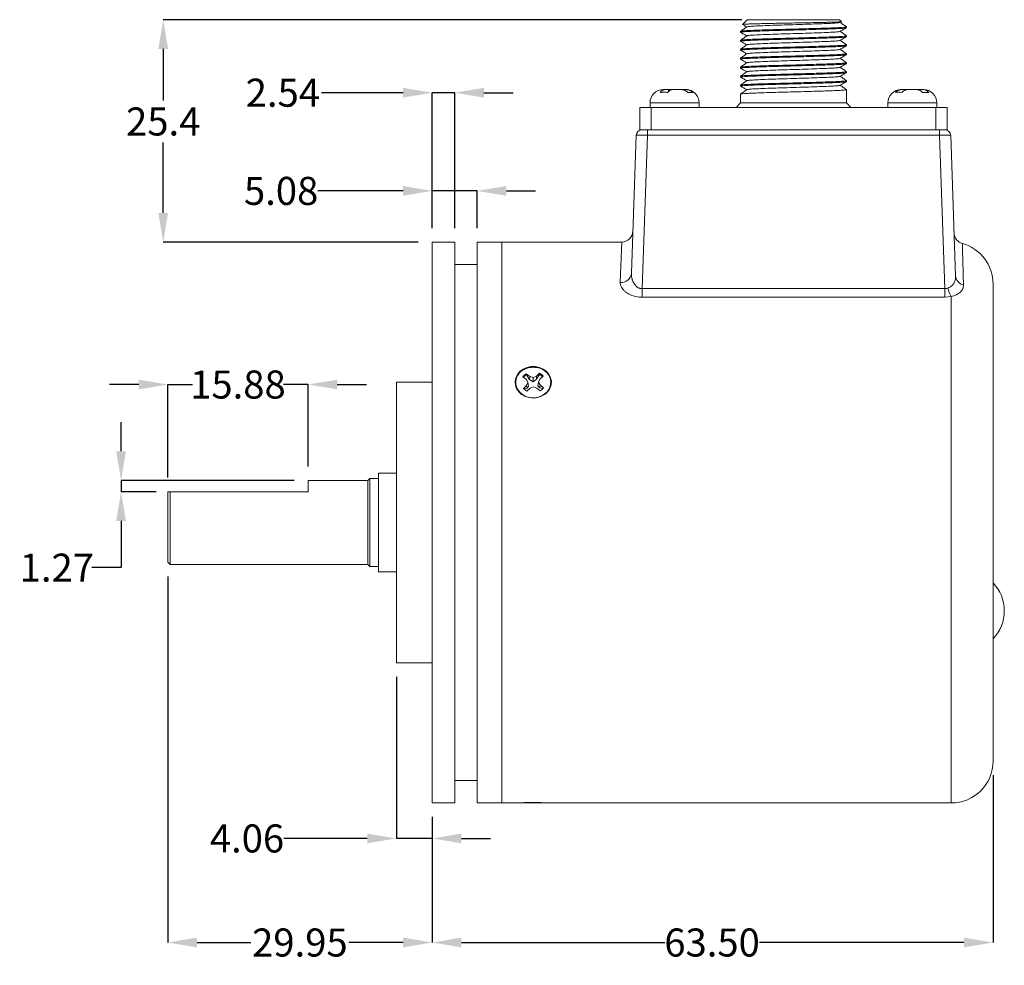
# Model space of a CAD drawing. Units: inches. Extents: x -4.3 to 14.5, y -2.6 to 10.6.
# Drawn here: x 5.7 to 10.1, y 0.6 to 4.8 of the extents above; entities that cross this region are included whole.
import ezdxf

# ---------------------------------------------------------------- set-up
doc = ezdxf.new("R2010")
doc.units = ezdxf.units.IN
doc.header["$MEASUREMENT"] = 0
doc.header["$PDSIZE"] = -1
doc.styles.add('SLDTEXTSTYLE0', font='TXT', dxfattribs={"width": 0.75})
doc.dimstyles.new('SLDDIMSTYLE11', dxfattribs={"dimtxt": 0.125, "dimasz": 0.13, "dimexe": 0, "dimexo": 0.0625, "dimgap": 0.03125, "dimtad": 0, "dimtih": 1, "dimtoh": 1, "dimdec": 1, "dimrnd": 1e-09, "dimzin": 4, "dimdsep": 46, "dimtxsty": 'SLDTEXTSTYLE0', "dimsah": 1, "dimcen": 0.09, "dimadec": 0, "dimazin": 1, "dimtfac": 1, "dimtdec": 1, "dimtofl": 0, "dimtmove": 0, "dimatfit": 3, "dimfxl": 0, "dimfrac": 2, "dimtolj": 1, "dimtzin": 12, "dimarcsym": 0})
doc.dimstyles.new('SLDDIMSTYLE4', dxfattribs={"dimtxt": 0.125, "dimasz": 0.13, "dimexe": 0, "dimexo": 0.0625, "dimgap": 0.03125, "dimtad": 0, "dimtih": 1, "dimtoh": 1, "dimdec": 3, "dimrnd": 1e-09, "dimzin": 4, "dimdsep": 46, "dimtxsty": 'SLDTEXTSTYLE0', "dimsah": 1, "dimcen": 0.09, "dimadec": 0, "dimazin": 1, "dimtfac": 1, "dimtdec": 3, "dimtmove": 0, "dimatfit": 0, "dimfxl": 0, "dimfrac": 2, "dimtolj": 1, "dimtzin": 12, "dimarcsym": 0})
doc.dimstyles.new('SLDDIMSTYLE5', dxfattribs={"dimtxt": 0.125, "dimasz": 0.13, "dimexe": 0, "dimexo": 0.0625, "dimgap": 0.03125, "dimtad": 0, "dimtih": 1, "dimtoh": 1, "dimrnd": 1e-09, "dimzin": 4, "dimdsep": 46, "dimtxsty": 'SLDTEXTSTYLE0', "dimsah": 1, "dimcen": 0.09, "dimadec": 0, "dimazin": 1, "dimtfac": 1, "dimtofl": 0, "dimtmove": 0, "dimatfit": 3, "dimfxl": 0, "dimfrac": 2, "dimtolj": 1, "dimtzin": 12, "dimarcsym": 0})
doc.dimstyles.new('SLDDIMSTYLE7', dxfattribs={"dimtxt": 0.125, "dimasz": 0.13, "dimexe": 0, "dimexo": 0.0625, "dimgap": 0.03125, "dimtad": 0, "dimtih": 1, "dimtoh": 1, "dimdec": 3, "dimrnd": 1e-09, "dimzin": 12, "dimdsep": 46, "dimtxsty": 'SLDTEXTSTYLE0', "dimsah": 1, "dimcen": 0.09, "dimadec": 0, "dimazin": 3, "dimtfac": 1, "dimtdec": 3, "dimtmove": 0, "dimatfit": 0, "dimfxl": 0, "dimfrac": 2, "dimtolj": 1, "dimtzin": 12, "dimarcsym": 0})
doc.dimstyles.new('SLDDIMSTYLE8', dxfattribs={"dimtxt": 0.125, "dimasz": 0.13, "dimexe": 0, "dimexo": 0.0625, "dimgap": 0.03125, "dimtad": 0, "dimtih": 1, "dimtoh": 1, "dimrnd": 1e-09, "dimzin": 12, "dimdsep": 46, "dimtxsty": 'SLDTEXTSTYLE0', "dimsah": 1, "dimcen": 0.09, "dimadec": 0, "dimazin": 3, "dimtfac": 1, "dimtmove": 0, "dimatfit": 0, "dimfxl": 0, "dimfrac": 2, "dimtolj": 1, "dimtzin": 12, "dimarcsym": 0})

# ---------------------------------------------------------------- blocks, each defined once
blk = doc.blocks.new('_D_14')
at = {"color": 0, "linetype": 'Continuous', "lineweight": -2}
for p, q in [((7.3709, 1.8408), (7.3709, 1.1202)), ((7.5309, 1.2158), (7.5309, 1.1202)), ((7.2409, 1.1202), (6.8688, 1.1202)), ((7.5309, 1.1202), (7.3709, 1.1202)), ((7.6609, 1.1202), (7.7909, 1.1202))]:
    blk.add_line(p, q, dxfattribs=at)
at = {"color": 0, "linetype": 'Continuous'}
for points in [[(7.2409, 1.1419), (7.2409, 1.0985), (7.3709, 1.1202)], [(7.6609, 1.1419), (7.6609, 1.0985), (7.5309, 1.1202)]]:
    blk.add_solid(points, dxfattribs=at)
at = {"layer": 'DEFPOINTS', "color": 0, "linetype": 'Continuous'}
for p in [(7.3709, 1.9033), (7.5309, 1.2783), (7.5309, 1.1202)]:
    blk.add_point(p, dxfattribs=at)
at = {"color": 0, "linetype": 'Continuous', "lineweight": 0, "insert": (6.7047, 1.1827), "char_height": 0.125, "attachment_point": 2, "style": 'SLDTEXTSTYLE0'}
blk.add_mtext('\\A1;4.06', dxfattribs=at)
blk = doc.blocks.new('_D_15')
at = {"color": 0, "linetype": 'Continuous', "lineweight": -2}
for p, q in [((10.0309, 1.4028), (10.0309, 0.6563)), ((7.5309, 1.2158), (7.5309, 0.6563)), ((7.6609, 0.6563), (8.5671, 0.6563)), ((9.9009, 0.6563), (8.989, 0.6563))]:
    blk.add_line(p, q, dxfattribs=at)
at = {"color": 0, "linetype": 'Continuous'}
for points in [[(7.6609, 0.678), (7.6609, 0.6347), (7.5309, 0.6563)], [(9.9009, 0.678), (9.9009, 0.6347), (10.0309, 0.6563)]]:
    blk.add_solid(points, dxfattribs=at)
at = {"layer": 'DEFPOINTS', "color": 0, "linetype": 'Continuous'}
for p in [(10.0309, 1.4653), (7.5309, 1.2783), (10.0309, 0.6563)]:
    blk.add_point(p, dxfattribs=at)
at = {"color": 0, "linetype": 'Continuous', "lineweight": 0, "insert": (8.7781, 0.7188), "char_height": 0.125, "attachment_point": 2, "style": 'SLDTEXTSTYLE0'}
blk.add_mtext('\\A1;63.50', dxfattribs=at)
blk = doc.blocks.new('_D_16')
at = {"color": 0, "linetype": 'Continuous', "lineweight": -2}
for p, q in [((7.4009, 4.4439), (7.0366, 4.4439)), ((7.5309, 3.8408), (7.5309, 4.4439)), ((7.6309, 4.4439), (7.5309, 4.4439)), ((7.6309, 3.8408), (7.6309, 4.4439)), ((7.7609, 4.4439), (7.8909, 4.4439))]:
    blk.add_line(p, q, dxfattribs=at)
at = {"color": 0, "linetype": 'Continuous'}
for points in [[(7.4009, 4.4655), (7.4009, 4.4222), (7.5309, 4.4439)], [(7.7609, 4.4655), (7.7609, 4.4222), (7.6309, 4.4439)]]:
    blk.add_solid(points, dxfattribs=at)
at = {"layer": 'DEFPOINTS', "color": 0, "linetype": 'Continuous'}
for p in [(7.5309, 4.4439), (7.5309, 3.7783), (7.6309, 3.7783)]:
    blk.add_point(p, dxfattribs=at)
at = {"color": 0, "linetype": 'Continuous', "lineweight": 0, "insert": (6.8647, 4.5064), "char_height": 0.125, "attachment_point": 2, "style": 'SLDTEXTSTYLE0'}
blk.add_mtext('\\A1;2.54', dxfattribs=at)
blk = doc.blocks.new('_D_17')
at = {"color": 0, "linetype": 'Continuous', "lineweight": -2}
for p, q in [((7.4009, 4.0063), (7.0209, 4.0063)), ((7.5309, 3.8408), (7.5309, 4.0063)), ((7.7309, 4.0063), (7.5309, 4.0063)), ((7.7309, 3.8408), (7.7309, 4.0063)), ((7.8609, 4.0063), (7.9909, 4.0063))]:
    blk.add_line(p, q, dxfattribs=at)
at = {"color": 0, "linetype": 'Continuous'}
for points in [[(7.4009, 4.028), (7.4009, 3.9846), (7.5309, 4.0063)], [(7.8609, 4.028), (7.8609, 3.9846), (7.7309, 4.0063)]]:
    blk.add_solid(points, dxfattribs=at)
at = {"layer": 'DEFPOINTS', "color": 0, "linetype": 'Continuous'}
for p in [(7.5309, 4.0063), (7.5309, 3.7783), (7.7309, 3.7783)]:
    blk.add_point(p, dxfattribs=at)
at = {"color": 0, "linetype": 'Continuous', "lineweight": 0, "insert": (6.8569, 4.0688), "char_height": 0.125, "attachment_point": 2, "style": 'SLDTEXTSTYLE0'}
blk.add_mtext('\\A1;5.08', dxfattribs=at)
blk = doc.blocks.new('_D_18')
at = {"color": 0, "linetype": 'Continuous', "lineweight": -2}
for p, q in [((8.9109, 4.7693), (6.3313, 4.7693)), ((6.3313, 4.6393), (6.3313, 4.4094)), ((6.3313, 3.9083), (6.3313, 4.2219)), ((7.4684, 3.7783), (6.3313, 3.7783))]:
    blk.add_line(p, q, dxfattribs=at)
at = {"color": 0, "linetype": 'Continuous'}
for points in [[(6.3096, 4.6393), (6.353, 4.6393), (6.3313, 4.7693)], [(6.3096, 3.9083), (6.353, 3.9083), (6.3313, 3.7783)]]:
    blk.add_solid(points, dxfattribs=at)
at = {"layer": 'DEFPOINTS', "color": 0, "linetype": 'Continuous'}
for p in [(8.9734, 4.7693), (6.3313, 3.7783), (7.5309, 3.7783)]:
    blk.add_point(p, dxfattribs=at)
at = {"color": 0, "linetype": 'Continuous', "lineweight": 0, "insert": (6.3313, 4.3781), "char_height": 0.125, "attachment_point": 2, "style": 'SLDTEXTSTYLE0'}
blk.add_mtext('\\A1;25.4', dxfattribs=at)
blk = doc.blocks.new('_D_19')
at = {"color": 0, "linetype": 'Continuous', "lineweight": -2}
for p, q in [((6.1433, 2.8457), (6.1433, 2.9757)), ((6.9144, 2.7157), (6.1433, 2.7157)), ((6.1433, 2.7157), (6.1433, 2.6657)), ((6.2994, 2.6657), (6.1433, 2.6657)), ((6.1433, 2.5357), (6.1433, 2.3272)), ((6.1433, 2.3272), (6.0133, 2.3272))]:
    blk.add_line(p, q, dxfattribs=at)
at = {"color": 0, "linetype": 'Continuous'}
for points in [[(6.1216, 2.8457), (6.165, 2.8457), (6.1433, 2.7157)], [(6.1216, 2.5357), (6.165, 2.5357), (6.1433, 2.6657)]]:
    blk.add_solid(points, dxfattribs=at)
at = {"layer": 'DEFPOINTS', "color": 0, "linetype": 'Continuous'}
for p in [(6.1433, 2.7157), (6.9769, 2.7157), (6.3619, 2.6657)]:
    blk.add_point(p, dxfattribs=at)
at = {"color": 0, "linetype": 'Continuous', "lineweight": 0, "insert": (5.857, 2.3897), "char_height": 0.125, "attachment_point": 2, "style": 'SLDTEXTSTYLE0'}
blk.add_mtext('\\A1;1.27', dxfattribs=at)
blk = doc.blocks.new('_D_20')
at = {"color": 0, "linetype": 'Continuous', "lineweight": -2}
for p, q in [((6.2219, 3.1433), (6.0919, 3.1433)), ((6.3519, 2.7282), (6.3519, 3.1433)), ((6.3519, 3.1433), (6.4613, 3.1433)), ((6.9769, 3.1433), (6.8676, 3.1433)), ((6.9769, 2.7782), (6.9769, 3.1433)), ((7.1069, 3.1433), (7.2369, 3.1433))]:
    blk.add_line(p, q, dxfattribs=at)
at = {"color": 0, "linetype": 'Continuous'}
for points in [[(6.2219, 3.1649), (6.2219, 3.1216), (6.3519, 3.1433)], [(7.1069, 3.1649), (7.1069, 3.1216), (6.9769, 3.1433)]]:
    blk.add_solid(points, dxfattribs=at)
at = {"layer": 'DEFPOINTS', "color": 0, "linetype": 'Continuous'}
for p in [(6.9769, 3.1433), (6.9769, 2.7157), (6.3519, 2.6657)]:
    blk.add_point(p, dxfattribs=at)
at = {"color": 0, "linetype": 'Continuous', "lineweight": 0, "insert": (6.6644, 3.2058), "char_height": 0.125, "attachment_point": 2, "style": 'SLDTEXTSTYLE0'}
blk.add_mtext('\\A1;15.88', dxfattribs=at)
blk = doc.blocks.new('_D_21')
at = {"color": 0, "linetype": 'Continuous', "lineweight": -2}
for p, q in [((6.3519, 2.2884), (6.3519, 0.6563)), ((7.5309, 1.2158), (7.5309, 0.6563)), ((6.4819, 0.6563), (6.7218, 0.6563)), ((7.4009, 0.6563), (7.1593, 0.6563))]:
    blk.add_line(p, q, dxfattribs=at)
at = {"color": 0, "linetype": 'Continuous'}
for points in [[(6.4819, 0.678), (6.4819, 0.6347), (6.3519, 0.6563)], [(7.4009, 0.678), (7.4009, 0.6347), (7.5309, 0.6563)]]:
    blk.add_solid(points, dxfattribs=at)
at = {"layer": 'DEFPOINTS', "color": 0, "linetype": 'Continuous'}
for p in [(6.3519, 2.3509), (7.5309, 1.2783), (7.5309, 0.6563)]:
    blk.add_point(p, dxfattribs=at)
at = {"color": 0, "linetype": 'Continuous', "lineweight": 0, "insert": (6.9405, 0.7188), "char_height": 0.125, "attachment_point": 2, "style": 'SLDTEXTSTYLE0'}
blk.add_mtext('\\A1;29.95', dxfattribs=at)

msp = doc.modelspace()

# ---------------------------------------------------------------- linework, layer by layer
at = {"color": 7, "linetype": 'Continuous', "lineweight": 15}
for p, q in [((8.9349, 4.7693), (8.9139, 4.7483)), ((8.9349, 4.7693), (9.3469, 4.7693)), ((9.355, 4.7613), (9.3469, 4.7693)), ((9.3487, 4.757), (9.3547, 4.7605)), ((8.9049, 4.7176), (8.9049, 4.7133)), ((9.3769, 4.7333), (9.3769, 4.7393)), ((9.3769, 4.6933), (9.3769, 4.6976)), ((8.9049, 4.6776), (8.9049, 4.6733)), ((9.3769, 4.6533), (9.3769, 4.6576)), ((8.9049, 4.6376), (8.9049, 4.6333)), ((9.3769, 4.6133), (9.3769, 4.6176)), ((8.9049, 4.5976), (8.9049, 4.5933)), ((9.3769, 4.5733), (9.3769, 4.5776)), ((8.9049, 4.5576), (8.9049, 4.5533)), ((9.3769, 4.5333), (9.3769, 4.5376)), ((8.9049, 4.5176), (8.9049, 4.5133)), ((8.9049, 4.4776), (8.9049, 4.4733)), ((9.3769, 4.4933), (9.3769, 4.4976)), ((8.5614, 4.4583), (8.5692, 4.4583)), ((8.5832, 4.4583), (8.5692, 4.4583)), ((8.5844, 4.4583), (8.5832, 4.4583)), ((8.5832, 4.4485), (8.5832, 4.4583)), ((8.6024, 4.4583), (8.5844, 4.4583)), ((8.6024, 4.4583), (8.6375, 4.4583)), ((8.6597, 4.4583), (8.6387, 4.4583)), ((8.6597, 4.4583), (8.6604, 4.4583)), ((8.6705, 4.4449), (8.6927, 4.4449)), ((8.9049, 4.4376), (8.9049, 4.3983)), ((9.3769, 4.3983), (9.3769, 4.4576)), ((9.6214, 4.4583), (9.6246, 4.4583)), ((9.6427, 4.4583), (9.6246, 4.4583)), ((9.6427, 4.4569), (9.6427, 4.4583)), ((9.6451, 4.4583), (9.6427, 4.4583)), ((9.6451, 4.4576), (9.6451, 4.4583)), ((9.6525, 4.4583), (9.6451, 4.4583)), ((9.6525, 4.4583), (9.6882, 4.4583)), ((9.6894, 4.4583), (9.6882, 4.4583)), ((9.6896, 4.4583), (9.6992, 4.4583)), ((9.6992, 4.4565), (9.6992, 4.4583)), ((9.7169, 4.4583), (9.6992, 4.4583)), ((9.716, 4.4449), (9.7446, 4.4449)), ((9.7169, 4.4583), (9.7204, 4.4583)), ((8.5014, 4.3983), (8.5014, 4.3783)), ((8.7204, 4.3783), (8.7204, 4.3983)), ((8.9049, 4.3983), (8.8849, 4.3783)), ((8.9049, 4.3983), (9.3769, 4.3983)), ((9.3969, 4.3783), (9.3769, 4.3983)), ((9.5614, 4.3983), (9.5614, 4.3783)), ((9.7804, 4.3783), (9.7804, 4.3983)), ((8.4559, 4.3783), (8.4559, 4.2783)), ((8.4559, 4.3783), (8.5059, 4.3783)), ((8.5059, 4.3783), (8.5059, 4.2783)), ((8.5059, 4.3783), (9.7759, 4.3783)), ((9.7759, 4.3783), (9.7759, 4.2783)), ((9.7759, 4.3783), (9.8259, 4.3783)), ((9.8259, 4.3783), (9.8259, 4.2783)), ((8.4559, 4.2783), (8.5059, 4.2783)), ((8.4901, 4.2542), (8.4901, 4.2783)), ((8.5059, 4.2783), (9.7759, 4.2783)), ((9.7759, 4.2783), (9.8259, 4.2783)), ((9.7918, 4.2542), (9.7918, 4.2783)), ((8.4186, 3.6392), (8.4401, 4.2542)), ((8.4901, 4.2542), (8.4662, 3.5706)), ((9.7918, 4.2542), (8.4901, 4.2542)), ((9.8157, 3.5706), (9.7918, 4.2542)), ((9.8418, 4.2542), (9.8637, 3.6267)), ((7.6309, 3.7783), (7.5309, 3.7783)), ((7.5309, 2.5283), (7.5309, 3.7783)), ((7.6309, 2.5283), (7.6309, 3.7783)), ((7.8409, 3.7783), (7.7309, 3.7783)), ((7.7309, 2.5283), (7.7309, 3.7783)), ((8.3752, 3.7783), (7.8409, 3.7783)), ((7.8409, 2.5283), (7.8409, 3.7783)), ((7.8409, 3.7783), (7.8409, 1.2783)), ((7.7309, 3.6783), (7.6309, 3.6783)), ((8.4662, 3.5322), (8.4662, 3.5706)), ((8.4662, 3.5706), (9.8157, 3.5706)), ((9.8157, 3.5322), (9.8157, 3.5706)), ((10.0309, 3.5913), (10.0309, 1.4653)), ((9.8157, 3.5322), (8.4662, 3.5322)), ((9.8439, 3.5351), (9.8157, 3.5322)), ((7.9349, 3.1778), (7.9503, 3.1653)), ((7.965, 3.179), (7.9496, 3.1914)), ((7.9504, 3.1869), (7.9496, 3.1914)), ((7.9503, 3.1653), (7.957, 3.1526)), ((7.9504, 3.1869), (7.9639, 3.166)), ((7.9639, 3.166), (7.965, 3.179)), ((7.9639, 3.166), (7.9802, 3.155)), ((7.9801, 3.1741), (7.965, 3.179)), ((7.9948, 3.1799), (7.9801, 3.1741)), ((7.9802, 3.155), (7.9801, 3.1741)), ((7.9802, 3.155), (7.996, 3.167)), ((8.0091, 3.1932), (7.9948, 3.1799)), ((7.996, 3.167), (7.9948, 3.1799)), ((7.996, 3.167), (8.0084, 3.1886)), ((8.0049, 3.1541), (8.0106, 3.1671)), ((8.0084, 3.1886), (8.0091, 3.1932)), ((8.0106, 3.1671), (8.0249, 3.1805)), ((7.5309, 3.1533), (7.3709, 3.1533)), ((7.3709, 2.5283), (7.3709, 3.1533)), ((7.9513, 3.1396), (7.937, 3.1262)), ((7.9385, 3.1237), (7.9531, 3.1271)), ((7.957, 3.1526), (7.9513, 3.1396)), ((7.9531, 3.1271), (7.9513, 3.1396)), ((7.9527, 3.1135), (7.9671, 3.1268)), ((7.9531, 3.1271), (7.9601, 3.1363)), ((7.9601, 3.1363), (7.957, 3.1526)), ((7.9671, 3.1268), (7.9818, 3.1326)), ((7.9818, 3.1326), (7.9969, 3.1277)), ((7.9969, 3.1277), (8.0123, 3.1152)), ((8.0018, 3.1376), (8.0049, 3.1541)), ((8.0018, 3.1376), (8.0099, 3.1289)), ((8.0116, 3.1414), (8.0049, 3.1541)), ((8.0099, 3.1289), (8.0116, 3.1414)), ((8.0099, 3.1289), (8.0254, 3.1263)), ((8.027, 3.1289), (8.0116, 3.1414)), ((7.2519, 2.7247), (7.2429, 2.7157)), ((7.2909, 2.7251), (7.2519, 2.7251)), ((7.2519, 2.3316), (7.2519, 2.7251)), ((7.3709, 2.7483), (7.2909, 2.7483)), ((7.2909, 2.7483), (7.2909, 2.3083)), ((7.2429, 2.7157), (6.9769, 2.7157)), ((6.9769, 2.7157), (6.9769, 2.6657)), ((7.2429, 2.3409), (7.2429, 2.7157)), ((6.3519, 2.3509), (6.3519, 2.6657)), ((6.3519, 2.6657), (6.3619, 2.6657)), ((6.3619, 2.6657), (6.3619, 2.3409)), ((6.3619, 2.6657), (6.9769, 2.6657)), ((7.3709, 1.9033), (7.3709, 2.5283)), ((7.5309, 1.2783), (7.5309, 2.5283)), ((7.6309, 1.2783), (7.6309, 2.5283)), ((7.7309, 1.2783), (7.7309, 2.5283)), ((7.8409, 1.2783), (7.8409, 2.5283)), ((6.3519, 2.3509), (6.3619, 2.3409)), ((6.3619, 2.3409), (7.2429, 2.3409)), ((7.2429, 2.3409), (7.2519, 2.3319)), ((7.2519, 2.3316), (7.2909, 2.3316)), ((7.2909, 2.3083), (7.3709, 2.3083)), ((10.0809, 2.1357), (10.0809, 2.1357)), ((10.0809, 2.1337), (10.0809, 2.1357)), ((10.0809, 2.1337), (10.0809, 2.1337)), ((7.3709, 1.9033), (7.5309, 1.9033)), ((7.6309, 1.3783), (7.7309, 1.3783)), ((7.5309, 1.2783), (7.6309, 1.2783)), ((7.7309, 1.2783), (7.8409, 1.2783)), ((7.8409, 1.2783), (7.8999, 1.2783)), ((7.8999, 1.2783), (8.0619, 1.2783)), ((8.0619, 1.2783), (9.8439, 1.2783))]:
    msp.add_line(p, q, dxfattribs=at)
at = {"color": 8, "linetype": 'Continuous', "lineweight": 15}
for p, q in [((8.702, 4.3983), (8.5014, 4.3983)), ((8.7204, 4.3983), (8.702, 4.3983)), ((9.7474, 4.3983), (9.5614, 4.3983)), ((9.7804, 4.3983), (9.7474, 4.3983)), ((8.3687, 3.5982), (8.3752, 3.7783)), ((9.8439, 1.2783), (9.8439, 3.5351))]:
    msp.add_line(p, q, dxfattribs=at)
at = {"color": 7, "linetype": 'Continuous', "lineweight": 15, "flags": 128}
msp.add_lwpolyline([(7.9217, 3.2012), (7.936, 3.2117), (7.9528, 3.2191), (7.9711, 3.223), (7.9899, 3.2231), (8.0082, 3.2194), (8.0251, 3.2122), (8.0395, 3.2018), (8.0509, 3.1888), (8.0584, 3.1738), (8.0618, 3.1578), (8.0608, 3.1416), (8.0555, 3.1259), (8.0462, 3.1118), (8.0334, 3.0999), (8.0177, 3.0908), (8.0001, 3.0852), (7.9814, 3.0832), (7.9627, 3.085), (7.945, 3.0905), (7.9292, 3.0994), (7.9162, 3.1111), (7.9067, 3.1252), (7.9012, 3.1408), (7.9, 3.157), (7.9032, 3.1731), (7.9106, 3.1881), (7.9217, 3.2012)], dxfattribs=at)
at = {"color": 7, "linetype": 'Continuous', "lineweight": 15}
for centre, radius, start, end in [((8.5614, 4.3983), 0.06, 90, 180), ((8.6604, 4.3983), 0.06, 0, 76.4168), ((9.6214, 4.3983), 0.06, 90, 180), ((9.7204, 4.3983), 0.06, 0, 90), ((8.4651, 4.2533), 0.025, 90, 178), ((9.8168, 4.2533), 0.025, 2, 90), ((8.3752, 3.8283), 0.05, 269.9072, 358), ((9.907, 3.8198), 0.05, 182, 254.7403), ((9.8439, 3.5913), 0.187, 0, 74.4872), ((8.3724, 3.6446), 0.0466, 265.4283, 353.3759), ((9.9072, 3.6306), 0.0437, 185.1207, 259.0791), ((9.952, 3.597), 0.1245, 190.9962, 209.7912), ((7.9758, 3.1485), 0.0503, 121.3377, 144.4077), ((7.9761, 3.1452), 0.0489, 121.6184, 141.7152), ((7.9848, 3.1441), 0.0504, 42.1934, 62.1047), ((7.9851, 3.1474), 0.0518, 39.7557, 62.377), ((7.9767, 3.1593), 0.0518, 219.7557, 242.377), ((7.9861, 3.1582), 0.0503, 301.3377, 324.4077), ((9.8997, 2.1347), 0.1812, 0.3161, 43.6028), ((9.8997, 2.1347), 0.1812, 316.3972, 0.3161), ((9.8439, 1.4653), 0.187, 270, 0)]:
    msp.add_arc(centre, radius, start, end, dxfattribs=at)
for centre, major_axis, start_param, end_param in [((8.4901, 4.2533), (0.05, -0.0009), 1.57171, 3.141288), ((9.7918, 4.2533), (0.05, 0.0009), 0.000304, 1.569883)]:
    msp.add_ellipse(centre, major_axis=major_axis, ratio=0.017434, start_param=start_param, end_param=end_param, dxfattribs=at)
for points, knots in [([(9.3545, 4.7608), (9.3545, 4.7607), (9.3545, 4.7603), (9.348, 4.7597), (9.3354, 4.759), (9.3169, 4.7583), (9.2936, 4.7577), (9.2657, 4.7571), (9.2343, 4.7564), (9.1998, 4.7557), (9.1635, 4.755), (9.1262, 4.7543), (9.0895, 4.7536), (9.0538, 4.753), (9.0206, 4.7523), (8.9901, 4.7516), (8.9638, 4.7509), (8.9423, 4.7502), (8.9264, 4.7495), (8.9168, 4.7489), (8.9129, 4.7484), (8.9142, 4.7481), (8.9144, 4.7481)], [0, 0, 0, 0, 0.025677, 0.077323, 0.130467, 0.182114, 0.235258, 0.28694, 0.340063, 0.392725, 0.446915, 0.499578, 0.553767, 0.606425, 0.660554, 0.714148, 0.76929, 0.822968, 0.878204, 0.93188, 0.987066, 1, 1, 1, 1]), ([(8.9143, 4.7478), (8.9159, 4.7469), (8.9221, 4.7434), (8.9282, 4.7399), (8.9327, 4.7373)], [0, 0, 0, 0, 0.263685, 1, 1, 1, 1]), ([(9.3476, 4.757), (9.3464, 4.7565), (9.3438, 4.7555), (9.3227, 4.7538), (9.2897, 4.7523), (9.2464, 4.7507), (9.1954, 4.7489), (9.1406, 4.7472), (9.0865, 4.7456), (9.0361, 4.744), (8.9921, 4.7423), (8.9588, 4.7405), (8.938, 4.739), (8.9352, 4.738), (8.9339, 4.7376)], [0, 0, 0, 0, 0.070718, 0.157868, 0.242042, 0.326217, 0.413367, 0.500517, 0.584692, 0.668867, 0.756017, 0.843167, 0.927342, 1, 1, 1, 1]), ([(9.3768, 4.7378), (9.3721, 4.7411), (9.3629, 4.7476), (9.3537, 4.7541), (9.3492, 4.7573)], [0, 0, 0, 0, 0.507478, 1, 1, 1, 1]), ([(9.3768, 4.7376), (9.376, 4.7372), (9.3743, 4.7363), (9.3601, 4.735), (9.3381, 4.7337), (9.3088, 4.7325), (9.2734, 4.7314), (9.2323, 4.7301), (9.187, 4.7287), (9.1403, 4.7274), (9.0944, 4.7262), (9.0505, 4.7251), (9.0095, 4.7238), (8.9729, 4.7225), (8.9431, 4.7212), (8.9212, 4.7199), (8.9088, 4.7188), (8.9035, 4.718), (8.905, 4.7176), (8.905, 4.7176)], [0, 0, 0, 0, 0.062021, 0.125916, 0.188966, 0.250002, 0.311038, 0.374088, 0.437983, 0.501452, 0.563278, 0.62375, 0.68625, 0.750002, 0.813754, 0.876255, 0.936726, 0.998552, 1, 1, 1, 1]), ([(8.905, 4.7133), (8.905, 4.7134), (8.9035, 4.7138), (8.9088, 4.7146), (8.9212, 4.7157), (8.9431, 4.717), (8.9729, 4.7183), (9.0095, 4.7196), (9.0505, 4.7209), (9.0944, 4.722), (9.1403, 4.7232), (9.187, 4.7245), (9.2323, 4.7258), (9.2734, 4.7271), (9.3088, 4.7283), (9.3381, 4.7294), (9.3601, 4.7307), (9.3743, 4.7321), (9.376, 4.7329), (9.3768, 4.7333)], [0, 0, 0, 0, 0.001448, 0.063274, 0.123745, 0.186246, 0.249998, 0.31375, 0.37625, 0.436722, 0.498548, 0.562017, 0.625912, 0.688962, 0.749998, 0.811034, 0.874084, 0.937979, 1, 1, 1, 1]), ([(9.3768, 4.6976), (9.376, 4.6972), (9.3743, 4.6963), (9.3601, 4.695), (9.3381, 4.6937), (9.3088, 4.6925), (9.2734, 4.6914), (9.2323, 4.6901), (9.187, 4.6887), (9.1403, 4.6874), (9.0944, 4.6862), (9.0505, 4.6851), (9.0095, 4.6838), (8.9729, 4.6825), (8.9431, 4.6812), (8.9212, 4.6799), (8.9088, 4.6788), (8.9035, 4.678), (8.905, 4.6776), (8.905, 4.6776)], [0, 0, 0, 0, 0.062021, 0.125916, 0.188966, 0.250002, 0.311038, 0.374088, 0.437983, 0.501452, 0.563278, 0.62375, 0.68625, 0.750002, 0.813754, 0.876255, 0.936726, 0.998552, 1, 1, 1, 1]), ([(8.9331, 4.7376), (8.9285, 4.7343), (8.9191, 4.7277), (8.9098, 4.7211), (8.9051, 4.7178)], [0, 0, 0, 0, 0.499985, 1, 1, 1, 1]), ([(8.9051, 4.7131), (8.9098, 4.7104), (8.919, 4.7051), (8.9282, 4.6999), (8.9327, 4.6973)], [0, 0, 0, 0, 0.508449, 1, 1, 1, 1]), ([(8.9331, 4.6976), (8.9285, 4.6943), (8.9191, 4.6877), (8.9098, 4.6811), (8.9051, 4.6778)], [0, 0, 0, 0, 0.499985, 1, 1, 1, 1]), ([(9.3476, 4.717), (9.3464, 4.7165), (9.3438, 4.7155), (9.3227, 4.7138), (9.2897, 4.7123), (9.2464, 4.7107), (9.1954, 4.7089), (9.1406, 4.7072), (9.0865, 4.7056), (9.0361, 4.704), (8.9921, 4.7023), (8.9588, 4.7005), (8.938, 4.699), (8.9352, 4.698), (8.9339, 4.6976)], [0, 0, 0, 0, 0.070718, 0.157868, 0.242042, 0.326217, 0.413367, 0.500517, 0.584692, 0.668867, 0.756017, 0.843167, 0.927342, 1, 1, 1, 1]), ([(9.3487, 4.717), (9.3534, 4.7197), (9.3627, 4.7251), (9.3721, 4.7304), (9.3767, 4.7331)], [0, 0, 0, 0, 0.4999779, 1, 1, 1, 1]), ([(9.3768, 4.6978), (9.3721, 4.7011), (9.3629, 4.7076), (9.3537, 4.7141), (9.3492, 4.7173)], [0, 0, 0, 0, 0.507478, 1, 1, 1, 1]), ([(8.905, 4.6733), (8.905, 4.6734), (8.9035, 4.6738), (8.9088, 4.6746), (8.9212, 4.6757), (8.9431, 4.677), (8.9729, 4.6783), (9.0095, 4.6796), (9.0505, 4.6809), (9.0944, 4.682), (9.1403, 4.6832), (9.187, 4.6845), (9.2323, 4.6858), (9.2734, 4.6871), (9.3088, 4.6883), (9.3381, 4.6894), (9.3601, 4.6907), (9.3743, 4.6921), (9.376, 4.6929), (9.3768, 4.6933)], [0, 0, 0, 0, 0.0014481, 0.0632743, 0.1237455, 0.186246, 0.249998, 0.31375, 0.3762505, 0.4367216, 0.4985478, 0.5620174, 0.6259115, 0.6889621, 0.749998, 0.8110338, 0.8740844, 0.9379785, 1, 1, 1, 1]), ([(9.3768, 4.6576), (9.376, 4.6572), (9.3743, 4.6563), (9.3601, 4.655), (9.3381, 4.6537), (9.3088, 4.6525), (9.2734, 4.6514), (9.2323, 4.6501), (9.187, 4.6487), (9.1403, 4.6474), (9.0944, 4.6462), (9.0505, 4.6451), (9.0095, 4.6438), (8.9729, 4.6425), (8.9431, 4.6412), (8.9212, 4.6399), (8.9088, 4.6388), (8.9035, 4.638), (8.905, 4.6376), (8.905, 4.6376)], [0, 0, 0, 0, 0.062021, 0.125916, 0.188966, 0.250002, 0.311038, 0.374088, 0.437983, 0.501452, 0.563278, 0.62375, 0.68625, 0.750002, 0.813754, 0.876255, 0.936726, 0.998552, 1, 1, 1, 1]), ([(8.905, 4.6333), (8.905, 4.6334), (8.9035, 4.6338), (8.9088, 4.6346), (8.9212, 4.6357), (8.9431, 4.637), (8.9729, 4.6383), (9.0095, 4.6396), (9.0505, 4.6409), (9.0944, 4.642), (9.1403, 4.6432), (9.187, 4.6445), (9.2323, 4.6458), (9.2734, 4.6471), (9.3088, 4.6483), (9.3381, 4.6494), (9.3601, 4.6507), (9.3743, 4.6521), (9.376, 4.6529), (9.3768, 4.6533)], [0, 0, 0, 0, 0.0014481, 0.0632743, 0.1237455, 0.186246, 0.249998, 0.31375, 0.3762505, 0.4367216, 0.4985478, 0.5620174, 0.6259115, 0.6889621, 0.749998, 0.8110338, 0.8740844, 0.9379785, 1, 1, 1, 1]), ([(8.9051, 4.6731), (8.9098, 4.6704), (8.919, 4.6651), (8.9282, 4.6599), (8.9327, 4.6573)], [0, 0, 0, 0, 0.508449, 1, 1, 1, 1]), ([(8.9331, 4.6576), (8.9285, 4.6543), (8.9191, 4.6477), (8.9098, 4.6411), (8.9051, 4.6378)], [0, 0, 0, 0, 0.499985, 1, 1, 1, 1]), ([(9.3476, 4.677), (9.3464, 4.6765), (9.3438, 4.6755), (9.3227, 4.6738), (9.2897, 4.6723), (9.2464, 4.6707), (9.1954, 4.6689), (9.1406, 4.6672), (9.0865, 4.6656), (9.0361, 4.664), (8.9921, 4.6623), (8.9588, 4.6605), (8.938, 4.659), (8.9352, 4.658), (8.9339, 4.6576)], [0, 0, 0, 0, 0.070718, 0.157868, 0.242042, 0.326217, 0.413367, 0.500517, 0.584692, 0.668867, 0.756017, 0.843167, 0.927342, 1, 1, 1, 1]), ([(9.3487, 4.677), (9.3534, 4.6797), (9.3627, 4.6851), (9.3721, 4.6904), (9.3767, 4.6931)], [0, 0, 0, 0, 0.499978, 1, 1, 1, 1]), ([(9.3487, 4.637), (9.3534, 4.6397), (9.3627, 4.6451), (9.3721, 4.6504), (9.3767, 4.6531)], [0, 0, 0, 0, 0.499978, 1, 1, 1, 1]), ([(9.3768, 4.6578), (9.3721, 4.6611), (9.3629, 4.6676), (9.3537, 4.6741), (9.3492, 4.6773)], [0, 0, 0, 0, 0.507478, 1, 1, 1, 1]), ([(9.3768, 4.6176), (9.376, 4.6172), (9.3743, 4.6163), (9.3601, 4.615), (9.3381, 4.6137), (9.3088, 4.6125), (9.2734, 4.6114), (9.2323, 4.6101), (9.187, 4.6087), (9.1403, 4.6074), (9.0944, 4.6062), (9.0505, 4.6051), (9.0095, 4.6038), (8.9729, 4.6025), (8.9431, 4.6012), (8.9212, 4.5999), (8.9088, 4.5988), (8.9035, 4.598), (8.905, 4.5976), (8.905, 4.5976)], [0, 0, 0, 0, 0.062021, 0.125916, 0.188966, 0.250002, 0.311038, 0.374088, 0.437983, 0.501452, 0.563278, 0.62375, 0.68625, 0.750002, 0.813754, 0.876255, 0.936726, 0.998552, 1, 1, 1, 1]), ([(8.905, 4.5933), (8.905, 4.5934), (8.9035, 4.5938), (8.9088, 4.5946), (8.9212, 4.5957), (8.9431, 4.597), (8.9729, 4.5983), (9.0095, 4.5996), (9.0505, 4.6009), (9.0944, 4.602), (9.1403, 4.6032), (9.187, 4.6045), (9.2323, 4.6058), (9.2734, 4.6071), (9.3088, 4.6083), (9.3381, 4.6094), (9.3601, 4.6107), (9.3743, 4.6121), (9.376, 4.6129), (9.3768, 4.6133)], [0, 0, 0, 0, 0.001448, 0.063274, 0.123745, 0.186246, 0.249998, 0.31375, 0.37625, 0.436722, 0.498548, 0.562017, 0.625912, 0.688962, 0.749998, 0.811034, 0.874084, 0.937979, 1, 1, 1, 1]), ([(8.9051, 4.6331), (8.9098, 4.6304), (8.919, 4.6251), (8.9282, 4.6199), (8.9327, 4.6173)], [0, 0, 0, 0, 0.508449, 1, 1, 1, 1]), ([(8.9331, 4.6176), (8.9285, 4.6143), (8.9191, 4.6077), (8.9098, 4.6011), (8.9051, 4.5978)], [0, 0, 0, 0, 0.499985, 1, 1, 1, 1]), ([(9.3476, 4.637), (9.3464, 4.6365), (9.3438, 4.6355), (9.3227, 4.6338), (9.2897, 4.6323), (9.2464, 4.6307), (9.1954, 4.6289), (9.1406, 4.6272), (9.0865, 4.6256), (9.0361, 4.624), (8.9921, 4.6223), (8.9588, 4.6205), (8.938, 4.619), (8.9352, 4.618), (8.9339, 4.6176)], [0, 0, 0, 0, 0.070718, 0.157868, 0.242042, 0.326217, 0.413367, 0.500517, 0.584692, 0.668867, 0.756017, 0.843167, 0.927342, 1, 1, 1, 1]), ([(9.3487, 4.597), (9.3534, 4.5997), (9.3627, 4.6051), (9.3721, 4.6104), (9.3767, 4.6131)], [0, 0, 0, 0, 0.4999779, 1, 1, 1, 1]), ([(9.3768, 4.6178), (9.3721, 4.6211), (9.3629, 4.6276), (9.3537, 4.6341), (9.3492, 4.6373)], [0, 0, 0, 0, 0.5074781, 1, 1, 1, 1]), ([(9.3768, 4.5776), (9.376, 4.5772), (9.3743, 4.5763), (9.3601, 4.575), (9.3381, 4.5737), (9.3088, 4.5725), (9.2734, 4.5714), (9.2323, 4.5701), (9.187, 4.5687), (9.1403, 4.5674), (9.0944, 4.5662), (9.0505, 4.5651), (9.0095, 4.5638), (8.9729, 4.5625), (8.9431, 4.5612), (8.9212, 4.5599), (8.9088, 4.5588), (8.9035, 4.558), (8.905, 4.5576), (8.905, 4.5576)], [0, 0, 0, 0, 0.062021, 0.125916, 0.188966, 0.250002, 0.311038, 0.374088, 0.437983, 0.501452, 0.563278, 0.62375, 0.68625, 0.750002, 0.813754, 0.876255, 0.936726, 0.998552, 1, 1, 1, 1]), ([(8.905, 4.5533), (8.905, 4.5534), (8.9035, 4.5538), (8.9088, 4.5546), (8.9212, 4.5557), (8.9431, 4.557), (8.9729, 4.5583), (9.0095, 4.5596), (9.0505, 4.5609), (9.0944, 4.562), (9.1403, 4.5632), (9.187, 4.5645), (9.2323, 4.5658), (9.2734, 4.5671), (9.3088, 4.5683), (9.3381, 4.5694), (9.3601, 4.5707), (9.3743, 4.5721), (9.376, 4.5729), (9.3768, 4.5733)], [0, 0, 0, 0, 0.001448, 0.063274, 0.123745, 0.186246, 0.249998, 0.31375, 0.37625, 0.436722, 0.498548, 0.562017, 0.625912, 0.688962, 0.749998, 0.811034, 0.874084, 0.937979, 1, 1, 1, 1]), ([(8.9051, 4.5931), (8.9098, 4.5904), (8.919, 4.5851), (8.9282, 4.5799), (8.9327, 4.5773)], [0, 0, 0, 0, 0.508449, 1, 1, 1, 1]), ([(8.9331, 4.5776), (8.9285, 4.5743), (8.9191, 4.5677), (8.9098, 4.5611), (8.9051, 4.5578)], [0, 0, 0, 0, 0.499985, 1, 1, 1, 1]), ([(9.3476, 4.597), (9.3464, 4.5965), (9.3438, 4.5955), (9.3227, 4.5938), (9.2897, 4.5923), (9.2464, 4.5907), (9.1954, 4.5889), (9.1406, 4.5872), (9.0865, 4.5856), (9.0361, 4.584), (8.9921, 4.5823), (8.9588, 4.5805), (8.938, 4.579), (8.9352, 4.578), (8.9339, 4.5776)], [0, 0, 0, 0, 0.070718, 0.157868, 0.242042, 0.326217, 0.413367, 0.500517, 0.584692, 0.668867, 0.756017, 0.843167, 0.927342, 1, 1, 1, 1]), ([(9.3487, 4.557), (9.3534, 4.5597), (9.3627, 4.5651), (9.3721, 4.5704), (9.3767, 4.5731)], [0, 0, 0, 0, 0.499978, 1, 1, 1, 1]), ([(9.3768, 4.5778), (9.3721, 4.5811), (9.3629, 4.5876), (9.3537, 4.5941), (9.3492, 4.5973)], [0, 0, 0, 0, 0.507478, 1, 1, 1, 1]), ([(9.3768, 4.5376), (9.376, 4.5372), (9.3743, 4.5363), (9.3601, 4.535), (9.3381, 4.5337), (9.3088, 4.5325), (9.2734, 4.5314), (9.2323, 4.5301), (9.187, 4.5287), (9.1403, 4.5274), (9.0944, 4.5262), (9.0505, 4.5251), (9.0095, 4.5238), (8.9729, 4.5225), (8.9431, 4.5212), (8.9212, 4.5199), (8.9088, 4.5188), (8.9035, 4.518), (8.905, 4.5176), (8.905, 4.5176)], [0, 0, 0, 0, 0.062021, 0.125916, 0.188966, 0.250002, 0.311038, 0.374088, 0.437983, 0.501452, 0.563278, 0.62375, 0.68625, 0.750002, 0.813754, 0.876255, 0.936726, 0.998552, 1, 1, 1, 1]), ([(8.905, 4.5133), (8.905, 4.5134), (8.9035, 4.5138), (8.9088, 4.5146), (8.9212, 4.5157), (8.9431, 4.517), (8.9729, 4.5183), (9.0095, 4.5196), (9.0505, 4.5209), (9.0944, 4.522), (9.1403, 4.5232), (9.187, 4.5245), (9.2323, 4.5258), (9.2734, 4.5271), (9.3088, 4.5283), (9.3381, 4.5294), (9.3601, 4.5307), (9.3743, 4.5321), (9.376, 4.5329), (9.3768, 4.5333)], [0, 0, 0, 0, 0.001448, 0.063274, 0.123745, 0.186246, 0.249998, 0.31375, 0.37625, 0.436722, 0.498548, 0.562017, 0.625912, 0.688962, 0.749998, 0.811034, 0.874084, 0.937979, 1, 1, 1, 1]), ([(8.9051, 4.5531), (8.9098, 4.5504), (8.919, 4.5451), (8.9282, 4.5399), (8.9327, 4.5373)], [0, 0, 0, 0, 0.508449, 1, 1, 1, 1]), ([(8.9331, 4.5376), (8.9285, 4.5343), (8.9191, 4.5277), (8.9098, 4.5211), (8.9051, 4.5178)], [0, 0, 0, 0, 0.4999853, 1, 1, 1, 1]), ([(9.3476, 4.557), (9.3464, 4.5565), (9.3438, 4.5555), (9.3227, 4.5538), (9.2897, 4.5523), (9.2464, 4.5507), (9.1954, 4.5489), (9.1406, 4.5472), (9.0865, 4.5456), (9.0361, 4.544), (8.9921, 4.5423), (8.9588, 4.5405), (8.938, 4.539), (8.9352, 4.538), (8.9339, 4.5376)], [0, 0, 0, 0, 0.070718, 0.157868, 0.242042, 0.326217, 0.413367, 0.500517, 0.584692, 0.668867, 0.756017, 0.843167, 0.927342, 1, 1, 1, 1]), ([(9.3487, 4.517), (9.3534, 4.5197), (9.3627, 4.5251), (9.3721, 4.5304), (9.3767, 4.5331)], [0, 0, 0, 0, 0.4999779, 1, 1, 1, 1]), ([(9.3768, 4.5378), (9.3721, 4.5411), (9.3629, 4.5476), (9.3537, 4.5541), (9.3492, 4.5573)], [0, 0, 0, 0, 0.507478, 1, 1, 1, 1]), ([(9.3768, 4.4976), (9.376, 4.4972), (9.3743, 4.4963), (9.3601, 4.495), (9.3381, 4.4937), (9.3088, 4.4925), (9.2734, 4.4914), (9.2323, 4.4901), (9.187, 4.4887), (9.1403, 4.4874), (9.0944, 4.4862), (9.0505, 4.4851), (9.0095, 4.4838), (8.9729, 4.4825), (8.9431, 4.4812), (8.9212, 4.4799), (8.9088, 4.4788), (8.9035, 4.478), (8.905, 4.4776), (8.905, 4.4776)], [0, 0, 0, 0, 0.062021, 0.125916, 0.188966, 0.250002, 0.311038, 0.374088, 0.437983, 0.501452, 0.563278, 0.62375, 0.68625, 0.750002, 0.813754, 0.876255, 0.936726, 0.998552, 1, 1, 1, 1]), ([(8.905, 4.4733), (8.905, 4.4734), (8.9035, 4.4738), (8.9088, 4.4746), (8.9212, 4.4757), (8.9431, 4.477), (8.9729, 4.4783), (9.0095, 4.4796), (9.0505, 4.4809), (9.0944, 4.482), (9.1403, 4.4832), (9.187, 4.4845), (9.2323, 4.4858), (9.2734, 4.4871), (9.3088, 4.4883), (9.3381, 4.4894), (9.3601, 4.4907), (9.3743, 4.4921), (9.376, 4.4929), (9.3768, 4.4933)], [0, 0, 0, 0, 0.001448, 0.063274, 0.123745, 0.186246, 0.249998, 0.31375, 0.37625, 0.436722, 0.498548, 0.562017, 0.625912, 0.688962, 0.749998, 0.811034, 0.874084, 0.937979, 1, 1, 1, 1]), ([(8.9051, 4.5131), (8.9098, 4.5104), (8.919, 4.5051), (8.9282, 4.4999), (8.9327, 4.4973)], [0, 0, 0, 0, 0.508449, 1, 1, 1, 1]), ([(8.9331, 4.4976), (8.9285, 4.4943), (8.9191, 4.4877), (8.9098, 4.4811), (8.9051, 4.4778)], [0, 0, 0, 0, 0.4999853, 1, 1, 1, 1]), ([(9.3476, 4.517), (9.3464, 4.5165), (9.3438, 4.5155), (9.3227, 4.5138), (9.2897, 4.5123), (9.2464, 4.5107), (9.1954, 4.5089), (9.1406, 4.5072), (9.0865, 4.5056), (9.0361, 4.504), (8.9921, 4.5023), (8.9588, 4.5005), (8.938, 4.499), (8.9352, 4.498), (8.9339, 4.4976)], [0, 0, 0, 0, 0.070718, 0.157868, 0.242042, 0.326217, 0.413367, 0.500517, 0.584692, 0.668867, 0.756017, 0.843167, 0.927342, 1, 1, 1, 1]), ([(9.3487, 4.477), (9.3534, 4.4797), (9.3627, 4.4851), (9.3721, 4.4904), (9.3767, 4.4931)], [0, 0, 0, 0, 0.4999779, 1, 1, 1, 1]), ([(9.3768, 4.4978), (9.3721, 4.5011), (9.3629, 4.5076), (9.3537, 4.5141), (9.3492, 4.5173)], [0, 0, 0, 0, 0.5074781, 1, 1, 1, 1]), ([(8.5692, 4.4583), (8.5681, 4.4583), (8.566, 4.4582), (8.5629, 4.4575), (8.5597, 4.4563), (8.5568, 4.4547), (8.5541, 4.4527), (8.5517, 4.4505), (8.5493, 4.4479), (8.5478, 4.4459), (8.5471, 4.4449)], [0, 0, 0, 0, 0.131951, 0.2648, 0.400662, 0.537646, 0.651389, 0.765835, 0.882523, 1, 1, 1, 1]), ([(8.5471, 4.4449), (8.5525, 4.4458), (8.5636, 4.4476), (8.5747, 4.4458), (8.5804, 4.4449)], [0, 0, 0, 0, 0.491734, 1, 1, 1, 1]), ([(8.5804, 4.4449), (8.5811, 4.4459), (8.5826, 4.448), (8.5851, 4.4507), (8.5877, 4.453), (8.5905, 4.4549), (8.5933, 4.4564), (8.5963, 4.4575), (8.5993, 4.4582), (8.6014, 4.4583), (8.6024, 4.4583)], [0, 0, 0, 0, 0.119921, 0.240703, 0.364161, 0.488523, 0.614161, 0.740694, 0.869914, 1, 1, 1, 1]), ([(8.6375, 4.4583), (8.639, 4.4583), (8.6422, 4.4582), (8.6469, 4.4575), (8.6516, 4.4563), (8.656, 4.4547), (8.66, 4.4527), (8.6636, 4.4505), (8.6672, 4.4479), (8.6694, 4.4459), (8.6705, 4.4449)], [0, 0, 0, 0, 0.131951, 0.2648, 0.400662, 0.537646, 0.651389, 0.765835, 0.882523, 1, 1, 1, 1]), ([(8.6927, 4.4449), (8.6916, 4.4459), (8.6893, 4.448), (8.6856, 4.4507), (8.6817, 4.453), (8.6776, 4.4549), (8.6733, 4.4564), (8.6689, 4.4575), (8.6643, 4.4582), (8.6612, 4.4583), (8.6597, 4.4583)], [0, 0, 0, 0, 0.119921, 0.240703, 0.364161, 0.488523, 0.614161, 0.740694, 0.869914, 1, 1, 1, 1]), ([(9.3768, 4.4576), (9.376, 4.4572), (9.3743, 4.4563), (9.3601, 4.455), (9.3381, 4.4537), (9.3088, 4.4525), (9.2734, 4.4514), (9.2323, 4.4501), (9.187, 4.4487), (9.1403, 4.4474), (9.0944, 4.4462), (9.0505, 4.4451), (9.0095, 4.4438), (8.9729, 4.4425), (8.9431, 4.4412), (8.9212, 4.4399), (8.9088, 4.4388), (8.9035, 4.438), (8.905, 4.4376), (8.905, 4.4376)], [0, 0, 0, 0, 0.062021, 0.125916, 0.188966, 0.250002, 0.311038, 0.374088, 0.437983, 0.501452, 0.563278, 0.62375, 0.68625, 0.750002, 0.813754, 0.876255, 0.936726, 0.998552, 1, 1, 1, 1]), ([(8.9051, 4.4731), (8.9098, 4.4704), (8.919, 4.4651), (8.9282, 4.4599), (8.9327, 4.4573)], [0, 0, 0, 0, 0.508449, 1, 1, 1, 1]), ([(8.9331, 4.4576), (8.9285, 4.4543), (8.9191, 4.4477), (8.9098, 4.4411), (8.9051, 4.4378)], [0, 0, 0, 0, 0.499985, 1, 1, 1, 1]), ([(9.3476, 4.477), (9.3464, 4.4765), (9.3438, 4.4755), (9.3227, 4.4738), (9.2897, 4.4723), (9.2464, 4.4707), (9.1954, 4.4689), (9.1406, 4.4672), (9.0865, 4.4656), (9.0361, 4.464), (8.9921, 4.4623), (8.9588, 4.4605), (8.938, 4.459), (8.9352, 4.458), (8.9339, 4.4576)], [0, 0, 0, 0, 0.070718, 0.157868, 0.242042, 0.326217, 0.413367, 0.500517, 0.584692, 0.668867, 0.756017, 0.843167, 0.927342, 1, 1, 1, 1]), ([(9.3768, 4.4578), (9.3721, 4.4611), (9.3629, 4.4676), (9.3537, 4.4741), (9.3492, 4.4773)], [0, 0, 0, 0, 0.507478, 1, 1, 1, 1]), ([(9.6246, 4.4583), (9.6232, 4.4583), (9.6205, 4.4582), (9.6165, 4.4575), (9.6124, 4.4563), (9.6086, 4.4547), (9.6052, 4.4527), (9.602, 4.4505), (9.599, 4.4479), (9.5971, 4.4459), (9.5961, 4.4449)], [0, 0, 0, 0, 0.131951, 0.2648, 0.400662, 0.537646, 0.651389, 0.765835, 0.882523, 1, 1, 1, 1]), ([(9.5961, 4.4449), (9.6007, 4.4458), (9.61, 4.4476), (9.6193, 4.4458), (9.624, 4.4449)], [0, 0, 0, 0, 0.491734, 1, 1, 1, 1]), ([(9.624, 4.4449), (9.625, 4.4459), (9.627, 4.448), (9.6302, 4.4507), (9.6335, 4.453), (9.6371, 4.4549), (9.6408, 4.4564), (9.6446, 4.4575), (9.6485, 4.4582), (9.6512, 4.4583), (9.6525, 4.4583)], [0, 0, 0, 0, 0.119921, 0.240703, 0.364161, 0.488523, 0.614161, 0.740694, 0.869914, 1, 1, 1, 1]), ([(9.6882, 4.4583), (9.6895, 4.4583), (9.6922, 4.4582), (9.6961, 4.4575), (9.7001, 4.4563), (9.7038, 4.4547), (9.7071, 4.4527), (9.7102, 4.4505), (9.7132, 4.4479), (9.715, 4.4459), (9.716, 4.4449)], [0, 0, 0, 0, 0.131951, 0.2648, 0.400662, 0.537646, 0.651389, 0.765835, 0.882523, 1, 1, 1, 1]), ([(9.6992, 4.4569), (9.6986, 4.4571), (9.6967, 4.4577), (9.6934, 4.4582), (9.6907, 4.4583), (9.6894, 4.4583)], [0, 0, 0, 0, 0.198534, 0.59793, 1, 1, 1, 1]), ([(9.7446, 4.4449), (9.7436, 4.4459), (9.7417, 4.448), (9.7386, 4.4507), (9.7353, 4.453), (9.7319, 4.4549), (9.7283, 4.4564), (9.7246, 4.4575), (9.7207, 4.4582), (9.7182, 4.4583), (9.7169, 4.4583)], [0, 0, 0, 0, 0.119921, 0.240703, 0.364161, 0.488523, 0.614161, 0.740694, 0.869914, 1, 1, 1, 1]), ([(8.4186, 3.6392), (8.4186, 3.6377), (8.4185, 3.6343), (8.4188, 3.6289), (8.4195, 3.6232), (8.4207, 3.6174), (8.4221, 3.6119), (8.4238, 3.607), (8.4256, 3.6024), (8.4277, 3.5979), (8.43, 3.5938), (8.4324, 3.5902), (8.4348, 3.587), (8.4374, 3.5839), (8.4402, 3.5811), (8.443, 3.5787), (8.4458, 3.5766), (8.449, 3.5747), (8.4526, 3.573), (8.456, 3.5718), (8.459, 3.5711), (8.4614, 3.5707), (8.4638, 3.5705), (8.4654, 3.5706), (8.4662, 3.5706)], [0, 0, 0, 0, 0.0543258, 0.1226693, 0.1912122, 0.2603815, 0.3297731, 0.384994, 0.440354, 0.4962007, 0.5522464, 0.5946575, 0.6372019, 0.6802499, 0.7235237, 0.7588557, 0.7944014, 0.8307989, 0.8675945, 0.9110561, 0.9332979, 0.9557069, 0.9777638, 1, 1, 1, 1]), ([(9.8298, 3.5733), (9.835, 3.5759), (9.8458, 3.5812), (9.8568, 3.5933), (9.8632, 3.6086), (9.8635, 3.6205), (9.8637, 3.6267)], [0, 0, 0, 0, 0.219243, 0.454006, 0.717541, 1, 1, 1, 1]), ([(8.4662, 3.5322), (8.4616, 3.5323), (8.4522, 3.5326), (8.4386, 3.5348), (8.4258, 3.5382), (8.4139, 3.5427), (8.403, 3.5483), (8.3928, 3.5552), (8.3838, 3.5631), (8.3762, 3.5726), (8.3708, 3.5829), (8.3687, 3.5917), (8.3687, 3.5968), (8.3687, 3.5982)], [0, 0, 0, 0, 0.081405, 0.165265, 0.245932, 0.328577, 0.414172, 0.501496, 0.603458, 0.707597, 0.828244, 0.951949, 1, 1, 1, 1]), ([(9.8157, 3.5706), (9.8173, 3.5706), (9.8204, 3.5706), (9.8252, 3.5715), (9.8282, 3.5727), (9.8298, 3.5733)], [0, 0, 0, 0, 0.320326, 0.650961, 1, 1, 1, 1]), ([(9.899, 3.5877), (9.8985, 3.5818), (9.8975, 3.5702), (9.8868, 3.5553), (9.8693, 3.5433), (9.8522, 3.5378), (9.8439, 3.5351)], [0, 0, 0, 0, 0.268271, 0.530891, 0.772732, 1, 1, 1, 1]), ([(7.9809, 3.2205), (7.9912, 3.2196), (8.0117, 3.2178), (8.0373, 3.202), (8.0551, 3.1802), (8.0605, 3.1534), (8.0551, 3.1263), (8.0374, 3.1032), (8.0115, 3.0876), (7.9809, 3.0818), (7.9503, 3.0875), (7.9245, 3.1032), (7.9068, 3.1263), (7.9014, 3.1534), (7.9068, 3.1802), (7.9246, 3.2021), (7.9504, 3.2174), (7.9708, 3.2195), (7.9809, 3.2205)], [0, 0, 0, 0, 0.06212, 0.124468, 0.187175, 0.250211, 0.313111, 0.375843, 0.438153, 0.500278, 0.56224, 0.624416, 0.687163, 0.750131, 0.813077, 0.875872, 0.938069, 1, 1, 1, 1]), ([(7.9414, 1.2801), (7.9446, 1.2803), (7.9558, 1.2807), (7.9809, 1.2809), (8.0042, 1.2807), (8.0141, 1.2804), (8.0158, 1.2803)], [0, 0, 0, 0, 0.149021, 0.535564, 0.920876, 1, 1, 1, 1])]:
    msp.add_open_spline(points, degree=3, knots=knots, dxfattribs=at)
at = {"color": 8, "linetype": 'Continuous', "lineweight": 15}
msp.add_open_spline([(9.8937, 3.7706), (9.8937, 3.7707), (9.8937, 3.7711), (9.894, 3.7621), (9.8944, 3.7454), (9.8951, 3.7223), (9.8959, 3.6953), (9.8968, 3.6622), (9.8978, 3.6262), (9.8986, 3.5995), (9.899, 3.5877)], degree=3, knots=[0, 0, 0, 0, 0.084465, 0.237907, 0.392468, 0.517334, 0.642802, 0.770139, 0.898115, 1, 1, 1, 1], dxfattribs=at)

# ---------------------------------------------------------------- dimensions: what is measured, and where the dimension line sits
at = {"color": 7, "linetype": 'Continuous', "lineweight": 0}
for base, p1, p2, angle, text, dimstyle, picture, middle in [((6.3313, 3.7783), (8.9734, 4.7693), (7.5309, 3.7783), 90, '25.4', 'SLDDIMSTYLE11', '_D_18', (6.3313, 4.3156)), ((6.9769, 3.1433), (6.3519, 2.6657), (6.9769, 2.7157), 0, '15.88', 'SLDDIMSTYLE7', '_D_20', (6.6644, 3.1433)), ((6.1433, 2.7157), (6.3619, 2.6657), (6.9769, 2.7157), 90, '1.27', 'SLDDIMSTYLE4', '_D_19', (5.857, 2.3272)), ((7.5309, 0.6563), (6.3519, 2.3509), (7.5309, 1.2783), 0, '29.95', 'SLDDIMSTYLE8', '_D_21', (6.9405, 0.6563)), ((10.0309, 0.6563), (7.5309, 1.2783), (10.0309, 1.4653), 0, '63.50', 'SLDDIMSTYLE5', '_D_15', (8.7781, 0.6563))]:
    dim = msp.add_linear_dim(base=base, p1=p1, p2=p2, angle=angle, text=text, dimstyle=dimstyle, dxfattribs=at)
    dim.commit()
    dim.dimension.update_dxf_attribs({"geometry": picture, "text_midpoint": middle, "dimtype": 160})
for base, p1, p2, text, picture, middle in [((7.5309, 4.4439), (7.6309, 3.7783), (7.5309, 3.7783), '2.54', '_D_16', (6.8647, 4.4439)), ((7.5309, 4.0063), (7.7309, 3.7783), (7.5309, 3.7783), '5.08', '_D_17', (6.8569, 4.0063)), ((7.5309, 1.1202), (7.3709, 1.9033), (7.5309, 1.2783), '4.06', '_D_14', (6.7047, 1.1202))]:
    dim = msp.add_linear_dim(base=base, p1=p1, p2=p2, text=text, dimstyle='SLDDIMSTYLE4', dxfattribs=at)
    dim.commit()
    dim.dimension.update_dxf_attribs({"geometry": picture, "text_midpoint": middle, "dimtype": 160})

doc.saveas('drawing.dxf')
